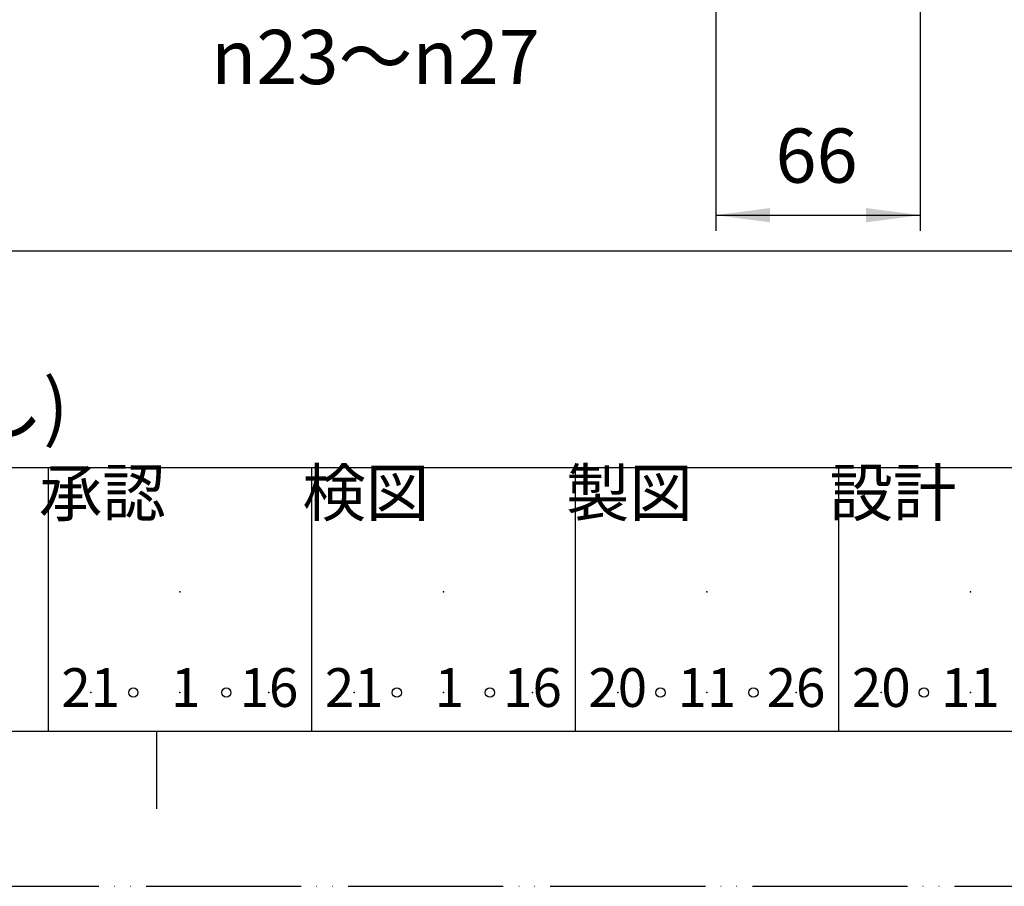
# Model space of a CAD drawing. Units: millimetres. Extents: x 0 to 1072, y 0 to 1485.
# Drawn here: x 481 to 798, y 0 to 280 of the extents above; entities that cross this region are included whole.
import ezdxf

# ---------------------------------------------------------------- set-up
doc = ezdxf.new("R2010")
doc.units = ezdxf.units.MM
doc.linetypes.add('PHANTOM', pattern=[13, 10, -1, 0, -1, 0, -1])
doc.layers.add('1', color=7, linetype='Continuous')
doc.styles.add('CONVERTER_11', font='MS Mincho.ttf', dxfattribs={"width": 0.89})
doc.styles.add('CONVERTER_12', font='txt.shx', dxfattribs={"width": 0.9})
doc.dimstyles.new('ME10_DIM_13', dxfattribs={"dimtxt": 17.5, "dimasz": 17.5, "dimexe": 5, "dimexo": 0, "dimgap": 5, "dimtad": 1, "dimdsep": 46, "dimtxsty": 'CONVERTER_12', "dimsah": 1, "dimcen": 0.09, "dimclrd": 2, "dimclre": 2, "dimclrt": 7, "dimadec": 0, "dimazin": 0, "dimtfac": 1, "dimtdec": 4, "dimtix": 1, "dimtmove": 0, "dimatfit": 3, "dimfxl": 1, "dimtolj": 1, "dimtzin": 0, "dimarcsym": 0})

# ---------------------------------------------------------------- blocks, each defined once
blk = doc.blocks.new('開示A4')
at = {"layer": '1', "color": 7, "linetype": 'Continuous'}
for p, q in [((25, 41), (200, 41)), ((200, 27), (25, 27)), ((25, 10), (105, 10)), ((105, 10), (200, 10))]:
    blk.add_line(p, q, dxfattribs=at)
at = {"layer": '1', "color": 2, "linetype": 'Continuous'}
for p, q in [((98, 27), (98, 10)), ((115, 27), (115, 10)), ((132, 27), (132, 10)), ((149, 27), (149, 10)), ((105, 10), (105, 5))]:
    blk.add_line(p, q, dxfattribs=at)
at = {"layer": '1', "color": 4, "linetype": 'PHANTOM'}
blk.add_line((0, 0), (210, 0), dxfattribs=at)
at = {"layer": '1', "color": 7, "linetype": 'Continuous'}
for centre in [(103.5, 12.5), (109.5, 12.5), (120.5, 12.5), (126.5, 12.5), (137.5, 12.5), (143.5, 12.5), (154.5, 12.5)]:
    blk.add_circle(centre, 0.3, dxfattribs=at)
at = {"layer": '1', "color": 4}
for p in [(106.5, 19), (123.5, 19), (140.5, 19), (157.5, 19), (100.75, 12.5), (106.5, 12.5), (112.25, 12.5), (117.75, 12.5), (123.5, 12.5), (129.25, 12.5), (134.75, 12.5), (140.5, 12.5), (146.25, 12.5), (151.75, 12.5), (157.5, 12.5)]:
    blk.add_point(p, dxfattribs=at)
at = {"layer": '1', "color": 2, "char_height": 3, "attachment_point": 5, "line_spacing_factor": 0.590909, "style": 'CONVERTER_11'}
for s, insert in [('検図', (118.5, 25)), ('製図', (135.5, 25)), ('設計', (152.5, 25)), ('承認', (101.5, 25))]:
    blk.add_mtext(s, dxfattribs=dict(at, insert=insert))
blk = doc.blocks.new('*D63')
at = {"layer": '1', "color": 2, "linetype": 'Continuous'}
for p, q in [((705.33, 431.19), (705.33, 211.5)), ((771.33, 431.19), (771.33, 211.5)), ((705.33, 216.5), (771.33, 216.5))]:
    blk.add_line(p, q, dxfattribs=at)
at = {"layer": '1', "color": 2}
for points in [[(722.83, 218.8), (722.83, 214.19), (705.33, 216.5)], [(753.83, 214.19), (753.83, 218.8), (771.33, 216.5)]]:
    blk.add_solid(points, dxfattribs=at)
at = {"layer": '1', "color": 7, "insert": (724.62, 221.5), "char_height": 17.5, "attachment_point": 7, "rotation": 0.0001, "line_spacing_factor": 0.60024, "style": 'CONVERTER_12'}
blk.add_mtext('66', dxfattribs=at)

msp = doc.modelspace()

# ---------------------------------------------------------------- block references
at = {"layer": '1', "xscale": 5, "yscale": 5, "zscale": 5}
msp.add_blockref('開示A4', (0, 0), dxfattribs=at)

# ---------------------------------------------------------------- texts
at = {"color": 7, "insert": (595.6, 267.528), "char_height": 17.5, "attachment_point": 5, "line_spacing_factor": 0.545455, "style": 'CONVERTER_11'}
msp.add_mtext('{\\Fgdt;n}23～{\\Fgdt;n}27', dxfattribs=at)
at = {"layer": '1', "color": 7}
for s, insert, char_height, attachment_point, line_spacing_factor, style in [('吐水口は回転式(角度制限なし)', (170, 152.5), 17.5, 4, 0.545455, 'CONVERTER_11'), ('21', (503.75, 62.5), 12.5, 5, 0.720288, 'CONVERTER_12'), (' 1', (532.5, 62.5), 12.5, 5, 0.720288, 'CONVERTER_12'), ('16', (561.25, 62.5), 12.5, 5, 0.720288, 'CONVERTER_12'), ('21', (588.75, 62.5), 12.5, 5, 0.720288, 'CONVERTER_12'), (' 1', (617.5, 62.5), 12.5, 5, 0.720288, 'CONVERTER_12'), ('16', (646.25, 62.5), 12.5, 5, 0.720288, 'CONVERTER_12'), ('20', (673.75, 62.5), 12.5, 5, 0.720288, 'CONVERTER_12'), ('11', (702.5, 62.5), 12.5, 5, 0.720288, 'CONVERTER_12'), ('26', (731.25, 62.5), 12.5, 5, 0.720288, 'CONVERTER_12'), ('20', (758.75, 62.5), 12.5, 5, 0.720288, 'CONVERTER_12'), ('11', (787.5, 62.5), 12.5, 5, 0.720288, 'CONVERTER_12')]:
    msp.add_mtext(s, dxfattribs=dict(at, insert=insert, char_height=char_height, attachment_point=attachment_point, line_spacing_factor=line_spacing_factor, style=style))

# ---------------------------------------------------------------- dimensions: what is measured, and where the dimension line sits
at = {"layer": '1'}
dim = msp.add_linear_dim(base=(705.329, 216.498), p1=(771.329, 431.188), p2=(705.329, 431.188), dimstyle='ME10_DIM_13', dxfattribs=at)
dim.commit()
dim.dimension.update_dxf_attribs({"geometry": '*D63', "text_midpoint": (737.745, 230.248), "text_rotation": 0.00014})

doc.saveas('drawing.dxf')
